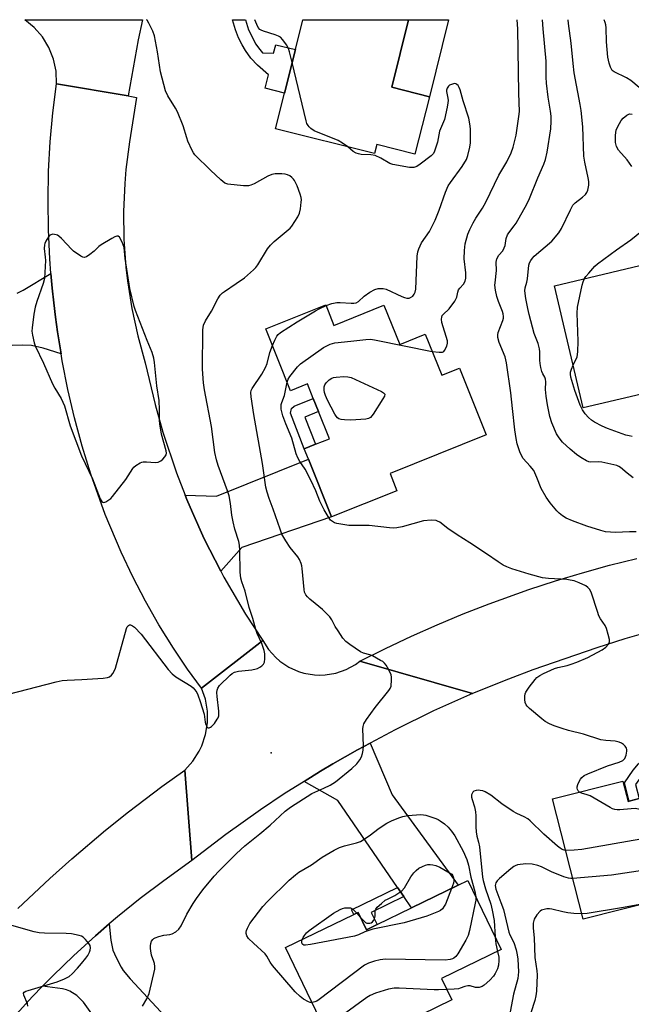
# Model space of a CAD drawing. Units: inches. Extents: x 1267760 to 1273760, y 477454 to 481455.
# Drawn here: x 1268654 to 1268862, y 481120 to 481454 of the extents above; entities that cross this region are included whole.
import ezdxf

# ---------------------------------------------------------------- set-up
doc = ezdxf.new("R2010")
doc.units = ezdxf.units.IN
doc.header["$MEASUREMENT"] = 0
for name, color, linetype in [('BLDG-Footprint', 5, 'Continuous'), ('CULTRL-Pad', 6, 'Continuous'), ('ELEV-Spot Elevation', 7, 'Continuous'), ('TRANS-Driveway', 251, 'Continuous'), ('TRANS-Non Street Sidewalk', 7, 'Continuous'), ('TRANS-Road', 130, 'Continuous'), ('Undefined', 1, 'Continuous')]:
    doc.layers.add(name, color=color, linetype=linetype)

msp = doc.modelspace()

# ---------------------------------------------------------------- linework, layer by layer
at = {"layer": 'BLDG-Footprint'}
for points, elevation in [([(1268792.87, 481428.26), (1268787.99, 481408.74), (1268774.98, 481412), (1268774.21, 481408.94), (1268740.56, 481417.36), (1268743.61, 481429.52), (1268747.3, 481444.27), (1268749.84, 481454.44), (1268785.82, 481454.44), (1268780.07, 481431.47)], 210.74), ([(1268905.75, 481332.85), (1268886.67, 481328.34), (1268883.13, 481327.5), (1268882.26, 481331.21), (1268866.39, 481327.46), (1268863.08, 481326.68), (1268845.21, 481322.46), (1268835.39, 481364.01), (1268873.98, 481373.13), (1268873.73, 481374.21), (1268894.8, 481379.19)], 218.9), ([(1268757.61, 481357.54), (1268760.42, 481350.54), (1268777.44, 481357.36), (1268782.79, 481344.02), (1268791.48, 481347.51), (1268797.07, 481333.58), (1268803.13, 481336.01), (1268812.25, 481313.26), (1268779.5, 481300.12), (1268781.83, 481294.32), (1268759.59, 481285.4), (1268751.72, 481305), (1268750.29, 481308.57), (1268754.16, 481310.12), (1268758.88, 481312.01), (1268755.18, 481321.22), (1268753.4, 481325.66), (1268751.41, 481330.63), (1268745.64, 481328.31), (1268737.2, 481349.35)], 212.1), ([(1268900.05, 481198.73), (1268906.54, 481173.16), (1268882.14, 481166.96), (1268884.28, 481158.54), (1268845.18, 481148.62), (1268834.8, 481189.56), (1268858.71, 481195.62), (1268860.47, 481188.69), (1268860.88, 481188.79), (1268864.24, 481189.65), (1268878.35, 481193.22), (1268894.67, 481197.36)], 209.71), ([(1268805.96, 481161.78), (1268817.34, 481138.3), (1268797.05, 481128.47), (1268800.57, 481121.2), (1268779.83, 481111.15), (1268762.92, 481102.96), (1268761.68, 481102.36), (1268743.94, 481138.98), (1268767.19, 481150.25), (1268768.66, 481150.96), (1268771.51, 481145.08), (1268775.07, 481146.81), (1268786.81, 481152.5), (1268802.68, 481160.19)], 211.47)]:
    msp.add_lwpolyline(points, close=True, dxfattribs=dict(at, elevation=elevation))
at = {"layer": 'CULTRL-Pad'}
msp.add_lwpolyline([(1268799.44, 481454.44), (1268792.87, 481428.26), (1268780.07, 481431.47), (1268785.82, 481454.44)], close=True, dxfattribs=at)
at = {"layer": 'ELEV-Spot Elevation'}
msp.add_point((1268739.04, 481205.23, 209.18), dxfattribs=at)
at = {"layer": 'TRANS-Driveway'}
msp.add_lwpolyline([(1268652.62, 481361.49), (1268654.66, 481362.51), (1268664.12, 481368.13), (1268664.56, 481363.18), (1268665.08, 481358.22), (1268665.69, 481353.29), (1268666.4, 481348.36), (1268667.59, 481340.91), (1268661.55, 481342.81), (1268657.59, 481343.68), (1268654.54, 481343.85), (1268650.96, 481343.73)], dxfattribs=at)
for points in [[(1268721.96, 481266.91), (1268716.31, 481277.98), (1268712.33, 481286.86), (1268710.41, 481291.33), (1268709.83, 481292.78), (1268720.52, 481292.48), (1268751.72, 481305), (1268759.59, 481285.4), (1268729.14, 481274.96)], [(1268784.19, 481156.31), (1268782.03, 481159.45), (1268761.74, 481189), (1268750.26, 481195.47), (1268755.86, 481198.94), (1268760.03, 481201.41), (1268768.45, 481206.21), (1268772.7, 481208.54), (1268780.17, 481190.95), (1268802.68, 481160.19), (1268786.81, 481152.5)], [(1268695.31, 481094.21), (1268692.93, 481097.16), (1268688.14, 481103.1), (1268680.87, 481112.48), (1268675.23, 481120.49), (1268672.96, 481122.69), (1268670.6, 481124.13), (1268669.45, 481124.63), (1268668.07, 481124.99), (1268661.29, 481125.88), (1268664.8, 481129.4), (1268671.92, 481136.33), (1268679.27, 481143.01), (1268683.95, 481147.02), (1268684.54, 481141.57), (1268685.25, 481138.15), (1268686.29, 481135.6), (1268688.02, 481132.32), (1268688.76, 481131.25), (1268691.09, 481128.34), (1268717.83, 481099.58), (1268703.16, 481084.48)]]:
    msp.add_lwpolyline(points, close=True, dxfattribs=at)
at = {"layer": 'TRANS-Non Street Sidewalk'}
for points in [[(1268736.14, 481443.15), (1268739.9, 481443.04), (1268740.62, 481445.94), (1268747.3, 481444.27), (1268743.6, 481429.52), (1268737.07, 481431.16), (1268738.2, 481435.69), (1268734.4, 481439.03), (1268732.14, 481441.34), (1268730.3, 481444.01), (1268729.2, 481445.93), (1268727.97, 481448.28), (1268726.92, 481450.98), (1268725.95, 481454.45), (1268730.33, 481454.45), (1268731.31, 481451.06), (1268733.87, 481446.16), (1268734.7, 481444.86)], [(1268754.16, 481310.12), (1268750.29, 481308.57), (1268745.6, 481320.65), (1268745.98, 481322.26), (1268746.9, 481323.05), (1268753.4, 481325.66), (1268755.18, 481321.22), (1268750.47, 481319.33)], [(1268876.54, 481203.03), (1268873.35, 481202.9), (1268872.29, 481202.71), (1268869.04, 481201.04), (1268866.46, 481199.05), (1268865.01, 481197.28), (1268863.04, 481194.39), (1268864.24, 481189.65), (1268860.88, 481188.79), (1268859.29, 481195.05), (1268862.2, 481199.32), (1268864, 481201.51), (1268865.41, 481202.75), (1268867.19, 481203.98), (1268871.62, 481208.48), (1268872.44, 481209.64), (1268873.18, 481211.04), (1268874.48, 481214.2)], [(1268784.19, 481156.31), (1268773.08, 481150.92), (1268775.07, 481146.81), (1268771.51, 481145.08), (1268768.66, 481150.96), (1268767.19, 481150.25), (1268766.4, 481151.88), (1268782.03, 481159.45)]]:
    msp.add_lwpolyline(points, close=True, dxfattribs=at)
at = {"layer": 'TRANS-Road'}
for points in [[(1268690.4, 481428.52), (1268666.01, 481432.68), (1268665.88, 481436.91), (1268665.02, 481441.05), (1268663.47, 481444.98), (1268661.28, 481448.6), (1268658.5, 481451.79), (1268655.23, 481454.45), (1268695.3, 481454.45), (1268693.79, 481447.64)], [(1268690.4, 481428.52), (1268693.3, 481428.02), (1268690.91, 481412.9), (1268689.66, 481403.49), (1268689.24, 481398.77), (1268688.82, 481389.29), (1268688.94, 481379.8), (1268689.62, 481370.33), (1268690.16, 481365.62), (1268691.66, 481356.24), (1268693.69, 481346.98), (1268696.26, 481337.84), (1268699.58, 481323.62), (1268702.24, 481314.25), (1268706.87, 481300.4), (1268709.83, 481292.78), (1268710.41, 481291.33), (1268712.33, 481286.86), (1268716.31, 481277.98), (1268721.96, 481266.91), (1268722.97, 481264.98), (1268730.35, 481252.37), (1268736.19, 481243.42), (1268715.35, 481227.22), (1268710.66, 481233.68), (1268705.83, 481240.83), (1268700.91, 481248.71), (1268696.3, 481256.76), (1268691.99, 481264.99), (1268688, 481273.37), (1268682.62, 481286.2), (1268677.74, 481299.96), (1268674.82, 481309.47), (1268672.21, 481319.08), (1268669.93, 481328.77), (1268667.98, 481338.53), (1268667.59, 481340.91), (1268666.4, 481348.36), (1268665.69, 481353.29), (1268665.08, 481358.22), (1268664.56, 481363.18), (1268664.12, 481368.13), (1268663.75, 481373.1), (1268663.29, 481383.04), (1268663.16, 481392.99), (1268663.37, 481402.94), (1268663.92, 481412.88), (1268664.8, 481422.8), (1268666.01, 481432.68)], [(1268769.27, 481236.37), (1268807.6, 481225.35), (1268794.33, 481219.44), (1268781.26, 481213.07), (1268772.7, 481208.54), (1268768.45, 481206.21), (1268760.03, 481201.41), (1268755.86, 481198.94), (1268750.26, 481195.47), (1268743.54, 481191.24), (1268735.48, 481185.85), (1268723.64, 481177.42), (1268712.11, 481168.58), (1268709.7, 481199.34), (1268712.41, 481202.33), (1268714.6, 481205.73), (1268715.48, 481207.56), (1268716.76, 481211.39), (1268717.4, 481215.38), (1268717.37, 481219.42), (1268716.68, 481223.41), (1268715.35, 481227.22), (1268736.19, 481243.42), (1268738.15, 481240.31), (1268740.6, 481237.58), (1268742, 481236.37), (1268745.05, 481234.33), (1268748.41, 481232.83), (1268750.17, 481232.3), (1268753.8, 481231.69), (1268755.63, 481231.61), (1268757.47, 481231.69), (1268761.1, 481232.3), (1268764.56, 481233.51), (1268767.78, 481235.29)]]:
    msp.add_lwpolyline(points, close=True, dxfattribs=at)
for points in [[(1268864.16, 481245.36), (1268859.38, 481243.95), (1268849.89, 481240.93), (1268828.03, 481233.38), (1268819.81, 481230.3), (1268807.6, 481225.35), (1268769.27, 481236.37), (1268778.01, 481240.73), (1268786.85, 481244.88), (1268795.58, 481248.75), (1268804.38, 481252.41), (1268813.27, 481255.87), (1268826.75, 481260.7), (1268835.82, 481263.66), (1268844.95, 481266.41), (1268854.15, 481268.95), (1268863.4, 481271.3)], [(1268652.87, 481152.25), (1268663.78, 481162.52), (1268671.24, 481169.18), (1268682.69, 481178.86), (1268690.5, 481185.1), (1268701.93, 481193.76), (1268709.7, 481199.34), (1268712.11, 481168.58), (1268702.5, 481161.65), (1268694.56, 481155.67), (1268686.82, 481149.46), (1268683.95, 481147.02), (1268679.27, 481143.01), (1268671.92, 481136.33), (1268664.8, 481129.4), (1268661.29, 481125.88), (1268657.85, 481122.32), (1268651.14, 481114.99)]]:
    msp.add_lwpolyline(points, dxfattribs=at)
at = {"layer": 'Undefined'}
msp.add_line((1268768.19, 481150.73, 214), (1268769.48, 481149.27, 214), dxfattribs=at)
for points, elevation in [([(1268649.71, 481225.18), (1268665.98, 481229.33), (1268668, 481229.78), (1268669.66, 481229.95), (1268674.66, 481230.1), (1268681.94, 481230.61), (1268683.36, 481230.78), (1268684.12, 481231.04), (1268684.72, 481231.56), (1268685.23, 481232.21), (1268685.81, 481233.18), (1268686.15, 481233.99), (1268689.87, 481247.5), (1268690.11, 481248.01), (1268690.52, 481248.51), (1268690.85, 481248.69), (1268691.27, 481248.69), (1268691.93, 481248.41), (1268692.58, 481247.89), (1268694.81, 481245.54), (1268704.02, 481233.58), (1268705.34, 481232.06), (1268706.63, 481231), (1268709.86, 481229.09), (1268711.83, 481227.82), (1268712.52, 481227.28), (1268713.11, 481226.65), (1268713.76, 481225.69), (1268714.17, 481224.91), (1268714.97, 481222.67), (1268716.27, 481218.39), (1268716.65, 481215.68), (1268716.86, 481214.88), (1268717.33, 481213.98), (1268717.64, 481213.74), (1268718.01, 481213.73), (1268718.4, 481213.88), (1268718.8, 481214.17), (1268719.74, 481215.21), (1268720.73, 481216.62), (1268721, 481217.12), (1268721.22, 481217.8), (1268721.32, 481218.55), (1268721.29, 481219.41), (1268720.68, 481224.31), (1268720.59, 481225.74), (1268720.68, 481226.49), (1268720.89, 481227.2), (1268721.49, 481228.11), (1268725.17, 481231.58), (1268725.84, 481232.15), (1268726.56, 481232.6), (1268727.97, 481232.96), (1268732.45, 481233.47), (1268733.92, 481233.74), (1268734.47, 481233.93), (1268735.21, 481234.33), (1268735.89, 481234.81), (1268736.47, 481235.36), (1268736.78, 481236.07), (1268736.91, 481237.17), (1268736.88, 481238.9), (1268736.69, 481240.01), (1268735.85, 481242.35), (1268734.34, 481245.79), (1268733.83, 481247.15), (1268732.78, 481250.86), (1268731.58, 481254.62), (1268730.17, 481260.22), (1268729.09, 481263.31), (1268728.75, 481264.63), (1268728.56, 481266.58), (1268728.43, 481274.09), (1268728.31, 481275.78), (1268728.01, 481277.08), (1268726.72, 481281.22), (1268726.14, 481283.75), (1268725.7, 481286.01), (1268725.23, 481289.92), (1268724.73, 481292.54), (1268724.24, 481294.25), (1268721.02, 481302.91), (1268720.49, 481304.84), (1268719.94, 481307.32), (1268718.79, 481316.15), (1268716.39, 481328.65), (1268716.03, 481330.98), (1268715.75, 481335.62), (1268715.8, 481349), (1268716.08, 481350.56), (1268716.71, 481352.07), (1268718.81, 481355.38), (1268720.91, 481359.56), (1268721.71, 481360.75), (1268722.51, 481361.55), (1268723.22, 481362.09), (1268727.2, 481364.75), (1268729.96, 481366.72), (1268731.07, 481367.64), (1268733, 481369.41), (1268733.82, 481370.24), (1268734.52, 481371.16), (1268737.87, 481376.56), (1268738.82, 481377.82), (1268740.05, 481379), (1268744.88, 481382.97), (1268745.52, 481383.59), (1268746.06, 481384.27), (1268748.16, 481387.42), (1268748.76, 481388.71), (1268749.03, 481390.1), (1268749.31, 481392.37), (1268749.35, 481393.22), (1268749.27, 481394.06), (1268748.94, 481395.17), (1268747.89, 481397.93), (1268747.04, 481399.78), (1268746.69, 481400.23), (1268746.07, 481400.81), (1268745.37, 481401.32), (1268744.63, 481401.73), (1268743.83, 481401.96), (1268742.7, 481402.04), (1268740.39, 481402.01), (1268739.27, 481401.86), (1268737.93, 481401.28), (1268733.24, 481398.7), (1268732.19, 481398.23), (1268731.38, 481397.99), (1268730.53, 481397.93), (1268729.65, 481397.98), (1268724.36, 481398.56), (1268723.3, 481398.93), (1268721.97, 481399.96), (1268718.38, 481403.27), (1268713.12, 481408.54), (1268712.61, 481409.23), (1268712.19, 481409.99), (1268710.73, 481413.17), (1268710.34, 481414.26), (1268709.13, 481418.39), (1268707.21, 481423.11), (1268706.53, 481424.4), (1268703.92, 481428.6), (1268703.14, 481430.28), (1268701.45, 481436.75), (1268700.42, 481443.52), (1268699.35, 481448.94), (1268698.78, 481450.59), (1268697.47, 481453.25), (1268696.86, 481454.24), (1268696.65, 481454.45)], 208), ([(1268746.21, 481439.91), (1268745.33, 481443.53), (1268744.98, 481444.66), (1268744.28, 481445.96), (1268743.05, 481447.66), (1268742.24, 481448.49), (1268741.55, 481448.89), (1268740.44, 481449.29), (1268736.42, 481450.51), (1268735.63, 481450.84), (1268735.18, 481451.15), (1268734.69, 481451.8), (1268734.19, 481452.85), (1268733.55, 481454.45)], 210), ([(1268793.82, 481341.68), (1268796.27, 481341.38), (1268797.33, 481341.45), (1268797.75, 481341.67), (1268798.08, 481342.03), (1268798.81, 481343.45), (1268799.08, 481344.48), (1268799.01, 481345.31), (1268797.15, 481351.49), (1268796.97, 481352.6), (1268797.07, 481353.37), (1268797.27, 481353.84), (1268797.58, 481354.26), (1268799.64, 481356.19), (1268801.59, 481358.8), (1268802.24, 481360.08), (1268802.53, 481361.86), (1268802.76, 481362.56), (1268803.19, 481363.17), (1268804.44, 481364.57), (1268805.03, 481365.51), (1268805.27, 481366.62), (1268805.34, 481368.37), (1268804.76, 481373.17), (1268804.82, 481376.01), (1268805.06, 481378.26), (1268806, 481381.52), (1268806.62, 481383.11), (1268807.82, 481385.44), (1268808.67, 481386.97), (1268810.9, 481390.42), (1268812.08, 481392.47), (1268816.49, 481401.61), (1268819.18, 481406.12), (1268820.72, 481409.16), (1268821.33, 481411.06), (1268822.37, 481415.22), (1268823.34, 481421.58), (1268823.49, 481423.28), (1268823.29, 481429.46), (1268822.97, 481451.33), (1268822.78, 481454.44)], 212), ([(1268863.24, 481280.35), (1268860.99, 481280.37), (1268856.18, 481280.11), (1268852.85, 481280.39), (1268851.19, 481280.77), (1268846.5, 481282.24), (1268841.57, 481284.09), (1268839.43, 481285.02), (1268838.19, 481285.78), (1268837.02, 481286.64), (1268836.22, 481287.48), (1268833.97, 481290.19), (1268832.62, 481292.07), (1268830.95, 481295.09), (1268829.48, 481298.86), (1268828.37, 481301.14), (1268827.2, 481302.7), (1268824.84, 481305.31), (1268824.21, 481306.27), (1268823.66, 481307.56), (1268822.8, 481310.25), (1268822.36, 481312.09), (1268821.9, 481315.02), (1268821.21, 481322.31), (1268820.61, 481327.63), (1268819.15, 481337.81), (1268818.62, 481339.85), (1268816.58, 481344.71), (1268816.17, 481346.43), (1268816.15, 481347.29), (1268816.3, 481348.1), (1268817.88, 481352.15), (1268818.07, 481352.97), (1268818.09, 481353.54), (1268818, 481354.41), (1268817.79, 481355.24), (1268816.41, 481358.62), (1268815.84, 481360.32), (1268815.39, 481362.51), (1268815.19, 481364.17), (1268815.21, 481364.97), (1268815.69, 481369.16), (1268815.62, 481372.05), (1268815.85, 481373.13), (1268816.46, 481374.35), (1268817.82, 481375.85), (1268818.37, 481376.84), (1268818.61, 481377.64), (1268819.01, 481380.1), (1268819.47, 481381.28), (1268819.95, 481382.02), (1268821.76, 481384.34), (1268822.42, 481385.32), (1268826.05, 481391.79), (1268826.97, 481393.66), (1268829.78, 481400.71), (1268831.77, 481405.36), (1268832.34, 481406.97), (1268832.99, 481409.42), (1268834.23, 481417.35), (1268834.36, 481419.99), (1268834.29, 481421.67), (1268834.11, 481423.34), (1268833.32, 481428.16), (1268832.69, 481432.9), (1268832.61, 481434.89), (1268832.65, 481438.19), (1268832.6, 481440.34), (1268831.62, 481451.32), (1268831.41, 481454.44)], 214), ([(1268862.25, 481298.73), (1268860.2, 481300.28), (1268857.94, 481302.17), (1268857.29, 481302.57), (1268856.62, 481302.85), (1268851.55, 481304.03), (1268850.3, 481304.13), (1268847.63, 481304.07), (1268847.11, 481304.15), (1268846.34, 481304.44), (1268844.36, 481305.63), (1268842.98, 481306.62), (1268840.82, 481308.41), (1268838.22, 481310.84), (1268836.98, 481312.28), (1268836.13, 481313.66), (1268834.55, 481317.38), (1268833.89, 481319.5), (1268833.09, 481323.5), (1268832.61, 481326.42), (1268832.41, 481328.71), (1268832.45, 481331.34), (1268832.38, 481332.19), (1268832.14, 481332.89), (1268831.49, 481334.09), (1268831.17, 481334.85), (1268830.82, 481336.19), (1268830.57, 481337.57), (1268830.48, 481338.69), (1268830.49, 481341.52), (1268830.37, 481342.61), (1268829.88, 481344.41), (1268828.54, 481347.8), (1268826.82, 481354.27), (1268826.35, 481356.25), (1268825.7, 481359.68), (1268825.33, 481362.24), (1268825.43, 481363.27), (1268826.05, 481365.26), (1268826.28, 481366.34), (1268826.7, 481371.02), (1268826.96, 481371.81), (1268827.34, 481372.53), (1268827.96, 481373.43), (1268828.55, 481374.04), (1268834.51, 481379.18), (1268836.92, 481382.03), (1268837.84, 481383.5), (1268840.88, 481389.83), (1268841.7, 481391.36), (1268842.46, 481392.24), (1268844.96, 481394.08), (1268845.94, 481395.08), (1268846.42, 481395.76), (1268846.78, 481396.52), (1268847.08, 481398.25), (1268847.07, 481399.39), (1268846.89, 481400.72), (1268845.77, 481405.97), (1268845.47, 481408.02), (1268845.14, 481418.06), (1268844.51, 481423.63), (1268844.2, 481425.66), (1268842.16, 481436.36), (1268841.76, 481439.54), (1268841.11, 481446.45), (1268840.2, 481453.19), (1268840.08, 481454.44)], 216), ([(1268867.07, 481428.97), (1268861.39, 481433.83), (1268859.98, 481434.73), (1268855.77, 481436.71), (1268855.11, 481437.22), (1268854.81, 481437.64), (1268854.46, 481438.37), (1268854, 481439.69), (1268853.6, 481441.66), (1268853.15, 481446.91), (1268853.03, 481451.64), (1268852.89, 481452.69), (1268852.68, 481453.51), (1268852.33, 481454.44)], 218), ([(1268765.18, 481411.2), (1268763.37, 481412.52), (1268761.87, 481413.38), (1268753.74, 481416.66), (1268752.55, 481417.44), (1268751.94, 481418.01), (1268751.6, 481418.43), (1268751.24, 481419.21), (1268750.99, 481420.06), (1268746.21, 481439.91)], 210), ([(1268757.73, 481357.25), (1268759.65, 481358.02), (1268761.39, 481358.33), (1268762.56, 481358.35), (1268766.32, 481358.07), (1268767.17, 481358.09), (1268767.97, 481358.23), (1268768.74, 481358.66), (1268770.65, 481360.44), (1268772.59, 481361.77), (1268774.37, 481362.76), (1268775.45, 481363.01), (1268777.12, 481363.04), (1268778.22, 481362.8), (1268783.57, 481360.31), (1268784.39, 481359.99), (1268785.18, 481359.81), (1268785.97, 481359.83), (1268786.49, 481359.99), (1268787.27, 481360.51), (1268787.76, 481361.09), (1268788.1, 481361.8), (1268788.3, 481362.86), (1268788.77, 481374.07), (1268788.95, 481375.54), (1268789.29, 481376.6), (1268790.24, 481378.57), (1268792.88, 481382.41), (1268794.81, 481386.3), (1268796.24, 481389.68), (1268798.38, 481395.77), (1268799.29, 481397.92), (1268800.08, 481399.13), (1268804.08, 481404.52), (1268805.48, 481406.92), (1268805.99, 481408.26), (1268806.7, 481411.14), (1268806.9, 481412.61), (1268806.92, 481414.97), (1268806.87, 481417.34), (1268806.67, 481419.06), (1268806.25, 481420.93), (1268804.36, 481426.92), (1268803.39, 481430.65), (1268803.06, 481431.45), (1268802.62, 481432.11), (1268802.27, 481432.46), (1268801.87, 481432.69), (1268801.43, 481432.74), (1268800.71, 481432.59), (1268799.78, 481432.15), (1268799.41, 481431.82), (1268798.99, 481431.2), (1268798.73, 481430.51), (1268798.69, 481429.99), (1268799.15, 481427.75), (1268799.23, 481426.98), (1268799.21, 481426.19), (1268798.98, 481424.76), (1268798.02, 481420.53), (1268796.37, 481416.59), (1268795.61, 481412.84), (1268794.68, 481409.76), (1268794.29, 481409.01), (1268793.52, 481408.2), (1268789.79, 481405.34), (1268788.58, 481404.55), (1268787.55, 481404.21), (1268786.17, 481404.16), (1268780.5, 481405.19), (1268779.43, 481405.61), (1268776.41, 481407.39), (1268774.4, 481408.29), (1268773, 481408.55), (1268769.67, 481408.67), (1268768.8, 481408.85), (1268767.97, 481409.13), (1268767.01, 481409.64), (1268765.18, 481411.2)], 210), ([(1268861.78, 481404.5), (1268860.99, 481405.68), (1268860.12, 481406.77), (1268857.22, 481410.09), (1268856.57, 481411.31), (1268856.25, 481412.65), (1268856.21, 481415.2), (1268856.39, 481416.87), (1268856.82, 481417.92), (1268857.51, 481419.17), (1268858.13, 481420.15), (1268858.83, 481420.97), (1268860.08, 481422), (1268861, 481422.41), (1268861.81, 481422.38)], 218), ([(1268845.66, 481366.44), (1268846.16, 481367.16), (1268847.09, 481368.26), (1268849.22, 481370.62), (1268850.05, 481371.42), (1268856.49, 481376.24), (1268861.44, 481379.64), (1268865.07, 481382.51)], 218), ([(1268841.77, 481337.01), (1268843.1, 481339.88), (1268843.38, 481341.59), (1268843.54, 481345.12), (1268843.21, 481354.65), (1268843.26, 481356.72), (1268844.86, 481364.23), (1268845.17, 481365.37), (1268845.66, 481366.44)], 218), ([(1268739.49, 481343.64), (1268740.31, 481345.55), (1268740.96, 481346.82), (1268741.43, 481347.45), (1268742.22, 481348.16), (1268747.92, 481351.74), (1268754.16, 481355.45), (1268755.42, 481356.16), (1268757.73, 481357.25)], 210), ([(1268695.34, 481119.11), (1268696.72, 481121.58), (1268697.51, 481123.39), (1268699.45, 481131.69), (1268699.53, 481132.55), (1268699.41, 481133.55), (1268699.2, 481134.29), (1268698.4, 481136.45), (1268698.11, 481137.87), (1268698.01, 481138.73), (1268698.01, 481139.58), (1268698.12, 481140.41), (1268698.38, 481141.12), (1268698.78, 481141.73), (1268699.17, 481142.08), (1268699.62, 481142.35), (1268700.91, 481142.8), (1268702.53, 481143.18), (1268704.57, 481143.46), (1268705.39, 481143.7), (1268706.62, 481144.4), (1268707.7, 481145.3), (1268708.47, 481146.42), (1268710.36, 481150.3), (1268712.55, 481154.03), (1268713.64, 481155.7), (1268715.81, 481158.68), (1268719.65, 481163.26), (1268721.25, 481164.97), (1268727.32, 481171.03), (1268730.09, 481173.53), (1268735.24, 481177.69), (1268738.77, 481180.65), (1268743.88, 481185.36), (1268745.59, 481186.75), (1268752.88, 481191.38), (1268757.01, 481193.15), (1268759.12, 481194.25), (1268760.93, 481195.3), (1268766.49, 481199.85), (1268768.16, 481201.5), (1268769.18, 481202.87), (1268769.75, 481203.84), (1268770.14, 481204.95), (1268770.4, 481206.11), (1268770.52, 481207.57), (1268770.27, 481213.41), (1268770.36, 481214.21), (1268770.64, 481215.11), (1268771.49, 481216.56), (1268774.42, 481220.63), (1268779.1, 481226.34), (1268779.57, 481227.06), (1268779.84, 481227.84), (1268780.03, 481230.05), (1268780.01, 481230.88), (1268779.86, 481231.69), (1268779.55, 481232.48), (1268778.62, 481234.27), (1268778.18, 481235), (1268777.66, 481235.67), (1268777.01, 481236.2), (1268776.28, 481236.65), (1268773.48, 481238.17), (1268772.68, 481238.48), (1268770.5, 481239.08), (1268769.47, 481239.54), (1268765.82, 481241.98), (1268764.43, 481243.04), (1268763.47, 481244.15), (1268761.8, 481246.64), (1268760.87, 481248.18), (1268759.71, 481250.47), (1268759.02, 481251.41), (1268756.54, 481253.99), (1268753.99, 481255.99), (1268752.24, 481257.48), (1268751.42, 481258.27), (1268750.91, 481258.92), (1268750.46, 481259.88), (1268750.25, 481260.68), (1268749.63, 481267.9), (1268749.49, 481268.77), (1268749.24, 481269.58), (1268748.68, 481270.89), (1268748.13, 481271.88), (1268745.53, 481275.01), (1268744.09, 481277.28), (1268742.74, 481279.59), (1268742.08, 481281.19), (1268739.79, 481288.01), (1268738.4, 481291.71), (1268737.72, 481293.87), (1268737.3, 481295.52), (1268736.15, 481303.55), (1268733.17, 481320.28), (1268732.25, 481326.21), (1268732.14, 481327.67), (1268732.27, 481328.36), (1268732.62, 481329.12), (1268735.84, 481333.96), (1268737.17, 481336.19), (1268737.65, 481337.53), (1268738.56, 481341.28), (1268739.49, 481343.64)], 210), ([(1268744.49, 481331.18), (1268744.84, 481332.19), (1268745.41, 481333.18), (1268748, 481336.44), (1268749.05, 481337.47), (1268756.83, 481342.98), (1268759.14, 481344.11), (1268760.75, 481344.64), (1268766.15, 481345.15), (1268771.3, 481345.74), (1268773.02, 481345.79), (1268774.78, 481345.5), (1268793.82, 481341.68)], 212), ([(1268861.89, 481312.71), (1268860.79, 481312.92), (1268859.76, 481313.22), (1268853.49, 481315.45), (1268851.61, 481316.21), (1268849.01, 481317.62), (1268848.03, 481318.26), (1268847.01, 481319.18), (1268845.9, 481320.4), (1268844.94, 481321.83), (1268844.2, 481323.43), (1268842.34, 481328.42), (1268841.02, 481332.9), (1268840.86, 481333.9), (1268840.88, 481334.59), (1268841.19, 481335.67), (1268841.77, 481337.01)], 218), ([(1268843.91, 481191.87), (1268843.47, 481192.34), (1268843.23, 481192.74), (1268843.1, 481193.18), (1268843.13, 481193.67), (1268843.37, 481194.45), (1268843.85, 481195.49), (1268844.27, 481196.24), (1268844.77, 481196.87), (1268845.57, 481197.48), (1268846.83, 481198.07), (1268853.46, 481200.76), (1268857.42, 481201.98), (1268858.64, 481202.59), (1268859.04, 481202.91), (1268859.36, 481203.32), (1268859.78, 481204.37), (1268860.07, 481205.78), (1268860.07, 481206.32), (1268859.93, 481206.8), (1268859.48, 481207.42), (1268858.9, 481207.99), (1268858.25, 481208.47), (1268857.48, 481208.83), (1268856.04, 481209.16), (1268852.86, 481209.35), (1268851.19, 481209.65), (1268845.33, 481211.56), (1268840.25, 481212.81), (1268838.1, 481213.44), (1268835.31, 481214.38), (1268833.75, 481215.09), (1268832.28, 481215.91), (1268831.09, 481216.75), (1268826.95, 481220.22), (1268826.11, 481221.05), (1268825.79, 481221.51), (1268825.51, 481222.27), (1268825.37, 481223.37), (1268825.37, 481224.49), (1268825.5, 481225.29), (1268825.72, 481225.82), (1268826.86, 481227.54), (1268828.85, 481230.16), (1268829.48, 481230.78), (1268830.44, 481231.48), (1268831.74, 481232.16), (1268835.49, 481233.86), (1268836.56, 481234.2), (1268839.7, 481234.89), (1268841.13, 481235.33), (1268843.07, 481236.05), (1268846.76, 481237.67), (1268851.69, 481240.27), (1268852.87, 481241.16), (1268853.86, 481242.2), (1268854.15, 481242.91), (1268854.12, 481243.72), (1268853.75, 481245.43), (1268853.19, 481247.42), (1268852.71, 481248.45), (1268851.13, 481250.8), (1268850.57, 481251.8), (1268850.06, 481253.2), (1268848.08, 481259.49), (1268847.48, 481260.73), (1268846.84, 481261.46), (1268846.15, 481261.93), (1268843.81, 481263.03), (1268842.19, 481263.63), (1268840.77, 481263.94), (1268839.61, 481264.1), (1268833.41, 481264.42), (1268831.35, 481264.7), (1268826.84, 481265.95), (1268820.88, 481267.81), (1268819.2, 481268.41), (1268817.96, 481269.06), (1268816.28, 481270.09), (1268812.3, 481272.91), (1268806.68, 481276.57), (1268802.28, 481279.3), (1268799.21, 481281.46), (1268796.42, 481283.57), (1268795.69, 481284), (1268795.17, 481284.18), (1268793.48, 481284.29), (1268790.89, 481284.13), (1268783.65, 481282.07), (1268781.8, 481281.69), (1268780.72, 481281.6), (1268779.27, 481281.71), (1268772.41, 481282.54), (1268766.62, 481282.48), (1268765.46, 481282.54), (1268761.45, 481283.22), (1268760.63, 481283.44), (1268759.9, 481283.81), (1268759.3, 481284.36), (1268758.8, 481284.98), (1268757.08, 481287.78), (1268755.57, 481290.82), (1268754.25, 481294.25), (1268752.61, 481297.92), (1268750.66, 481301.68), (1268748.83, 481304.29), (1268748.08, 481305.55), (1268747.57, 481306.9), (1268746.06, 481312.18), (1268744.06, 481317.04), (1268743, 481319.83), (1268742.5, 481322.01), (1268742.43, 481322.82), (1268742.48, 481323.61), (1268742.67, 481324.34), (1268743.55, 481326.64), (1268744.49, 481331.18)], 212), ([(1268839.24, 481172.05), (1268838.68, 481172.13), (1268838.05, 481172.36), (1268837.33, 481172.76), (1268836.43, 481173.42), (1268831.84, 481177.59), (1268827.22, 481182.05), (1268826.37, 481182.75), (1268825.14, 481183.46), (1268822.59, 481184.6), (1268821.36, 481185.29), (1268817.56, 481187.88), (1268813.8, 481190.81), (1268811.81, 481191.92), (1268811.02, 481192.23), (1268810.19, 481192.45), (1268809.64, 481192.51), (1268808.8, 481192.43), (1268808.06, 481192.15), (1268807.68, 481191.82), (1268807.42, 481191.39), (1268807.25, 481190.91), (1268807.2, 481190.12), (1268807.39, 481189.31), (1268808.19, 481186.84), (1268808.57, 481185.19), (1268808.66, 481183.76), (1268808.67, 481180.02), (1268808.75, 481178.3), (1268809.02, 481176.88), (1268809.61, 481174.82), (1268809.9, 481173.23), (1268810.98, 481162.99), (1268811.2, 481161.83), (1268811.94, 481159.02), (1268813.74, 481153.72), (1268814.24, 481151.75), (1268814.89, 481148.25), (1268815.31, 481142.5)], 210), ([(1268902.05, 481190.85), (1268901.28, 481190.28), (1268899.98, 481189.6), (1268890.24, 481185.67), (1268885.51, 481184.01), (1268884.37, 481183.8), (1268882.9, 481183.76), (1268880.85, 481183.92), (1268868.29, 481185.35), (1268865.76, 481185.71), (1268862.91, 481186.23), (1268861.48, 481186.21), (1268857.67, 481185.8), (1268856.8, 481185.8), (1268855.96, 481185.9), (1268855.16, 481186.17), (1268854.39, 481186.57), (1268847.56, 481190.54), (1268846.58, 481190.93), (1268844.66, 481191.45), (1268843.91, 481191.87)], 212), ([(1268752.98, 481120.31), (1268752.34, 481120.38), (1268751.8, 481120.53), (1268750.01, 481121.44), (1268748.9, 481122.33), (1268747.28, 481123.95), (1268739.57, 481132.88), (1268738.71, 481134.05), (1268737.6, 481136.03), (1268737.02, 481136.86), (1268733, 481140.44), (1268731.33, 481142.07), (1268730.79, 481143), (1268730.59, 481143.75), (1268730.57, 481144.26), (1268730.67, 481144.8), (1268730.96, 481145.61), (1268731.81, 481147.14), (1268736.19, 481152.96), (1268737.78, 481154.66), (1268745.15, 481161.86), (1268747.3, 481163.76), (1268748.45, 481164.58), (1268752.77, 481167.16), (1268756.37, 481169.73), (1268760.5, 481172.12), (1268762.36, 481173.05), (1268763.98, 481173.55), (1268768.14, 481174.56), (1268769.48, 481175.08), (1268772.45, 481176.94), (1268775.83, 481179.57), (1268778.41, 481181.31), (1268779.98, 481182.11), (1268782.46, 481183.14), (1268783.87, 481183.61), (1268785.59, 481183.86), (1268789.98, 481184.19), (1268790.84, 481184.16), (1268791.7, 481184), (1268795.06, 481182.92), (1268795.86, 481182.56), (1268796.6, 481182.1), (1268798, 481181.04), (1268799.33, 481179.88), (1268800.42, 481178.61), (1268801.59, 481176.99), (1268804.43, 481171.74), (1268805.63, 481168.89), (1268806.15, 481166.97), (1268807.04, 481162.92), (1268808.34, 481158.08), (1268808.63, 481156.28)], 212), ([(1268893.86, 481169.94), (1268885.67, 481172.47), (1268882.02, 481173.13), (1268871.39, 481174.66), (1268870.25, 481174.92), (1268867.81, 481175.75), (1268866.6, 481175.96), (1268864.83, 481175.8), (1268844.78, 481172.3), (1268842.14, 481172.09), (1268839.24, 481172.05)], 210), ([(1268769.48, 481149.27), (1268770.79, 481147.87), (1268771.21, 481147.53), (1268771.66, 481147.3), (1268772.12, 481147.24), (1268772.6, 481147.3), (1268773.07, 481147.46), (1268773.5, 481147.73), (1268774.03, 481148.32), (1268774.26, 481148.79), (1268774.44, 481149.81), (1268774.46, 481151.61), (1268774.62, 481152.07), (1268775.1, 481152.7), (1268776.55, 481154.02), (1268777.89, 481155.07), (1268778.62, 481155.49), (1268781.18, 481156.68), (1268783.48, 481158.32), (1268784.43, 481159.34), (1268786.56, 481163.05), (1268787.62, 481164.42), (1268788.43, 481165.25), (1268789.31, 481165.94), (1268790.5, 481166.6), (1268791.55, 481166.99), (1268792.36, 481167.2), (1268793.18, 481167.26), (1268794.01, 481167.14), (1268795.11, 481166.85), (1268796.43, 481166.29), (1268800.47, 481163.99), (1268800.83, 481163.37), (1268801.07, 481162.73), (1268801.21, 481161.76), (1268801.07, 481160.91), (1268800.42, 481159.1)], 214), ([(1268841.66, 481162.52), (1268840.96, 481162.5), (1268840.19, 481162.58), (1268838.61, 481163.07), (1268834.47, 481164.73), (1268830.97, 481166.48), (1268829.76, 481166.95), (1268827.85, 481167.34), (1268825.69, 481167.45), (1268822.9, 481167.08), (1268822.12, 481166.83), (1268821.65, 481166.57), (1268820.55, 481165.74), (1268816.78, 481162.52), (1268815.95, 481161.69), (1268815.53, 481161.01), (1268815.36, 481160.54), (1268815.3, 481160.06), (1268815.5, 481158.84), (1268817.22, 481154.31), (1268818.05, 481151.9), (1268819.92, 481144.19), (1268820.28, 481143.29), (1268821.56, 481140.69), (1268822.41, 481138.19), (1268822.78, 481136.48), (1268822.99, 481135.04), (1268823.16, 481130.73), (1268823.14, 481129.58), (1268822.98, 481128.49), (1268821.5, 481123.17), (1268820.37, 481117.19)], 208), ([(1268883.07, 481163.28), (1268879.7, 481162.76), (1268878.52, 481162.77), (1268877.05, 481162.96), (1268875.66, 481163.42), (1268871.41, 481165.5), (1268870.68, 481165.71), (1268869.93, 481165.76), (1268868.46, 481165.61), (1268854.88, 481163.63), (1268841.66, 481162.52)], 208), ([(1268800.42, 481159.1), (1268798.35, 481153.75), (1268797.97, 481153.03), (1268797.3, 481152.18), (1268796.7, 481151.64), (1268795.94, 481151.22), (1268792.03, 481149.73), (1268784.34, 481147.36), (1268773.67, 481145.28), (1268770.98, 481144.37), (1268768.72, 481143.32), (1268767.36, 481142.89), (1268752.45, 481140.03), (1268750.7, 481139.81), (1268750.23, 481139.87), (1268749.87, 481140.02), (1268749.61, 481140.26), (1268749.48, 481140.66), (1268749.49, 481141.14), (1268749.61, 481141.73)], 214), ([(1268808.63, 481156.28), (1268808.64, 481155.09), (1268808.5, 481154.12), (1268806.53, 481144.81), (1268806.09, 481143.09), (1268805.32, 481141.51), (1268802.53, 481136.92), (1268801.83, 481135.98), (1268801.21, 481135.45), (1268800.72, 481135.19), (1268799.9, 481134.93), (1268798.21, 481134.75), (1268777.94, 481135.07), (1268776.17, 481134.88), (1268774.21, 481134.42), (1268772.14, 481133.69), (1268770.86, 481133.01), (1268755.34, 481121.31), (1268754.59, 481120.82), (1268753.95, 481120.5), (1268752.98, 481120.31)], 212), ([(1268749.61, 481141.73), (1268749.9, 481142.41), (1268750.36, 481143.11), (1268751.1, 481143.98), (1268751.96, 481144.76), (1268760.29, 481150.67), (1268762.52, 481151.97), (1268763.3, 481152.29), (1268764.13, 481152.47), (1268765.25, 481152.54), (1268766.06, 481152.46), (1268766.55, 481152.26), (1268767, 481151.93), (1268768.19, 481150.73)], 214), ([(1268866.4, 481154), (1268858.27, 481152.5), (1268846.59, 481150.63), (1268844.7, 481150.5)], 206), ([(1268844.7, 481150.5), (1268841.99, 481150.62), (1268839.99, 481150.84), (1268838.27, 481151.16), (1268834.59, 481152.11), (1268833.73, 481152.22), (1268832.88, 481152.17), (1268831.49, 481151.87), (1268830.97, 481151.66), (1268830.52, 481151.37), (1268829.44, 481150.12), (1268828.57, 481148.7), (1268828.38, 481148.17), (1268828.21, 481147.33), (1268828.15, 481145.6), (1268828.48, 481142.27), (1268828.72, 481135.62), (1268829.42, 481131.1), (1268829.55, 481129.75), (1268829.27, 481124.21), (1268829.09, 481122.59), (1268828.71, 481120.96), (1268827.39, 481116.79)], 206), ([(1268656.34, 481119.1), (1268656.14, 481119.9), (1268654.96, 481122.78), (1268654.86, 481123.46), (1268655.03, 481123.81), (1268655.63, 481124.18), (1268656.41, 481124.46), (1268666.29, 481127.4), (1268668.75, 481128.36), (1268670.35, 481129.21), (1268671.38, 481130.07), (1268673.22, 481132.03), (1268674.59, 481133.58), (1268676.02, 481135.38), (1268676.67, 481136.34), (1268677.24, 481137.38), (1268677.53, 481138.16), (1268677.65, 481138.94), (1268677.52, 481139.69), (1268677.09, 481140.41), (1268675.94, 481141.76), (1268675.08, 481142.54), (1268674.58, 481142.83), (1268673.75, 481143.1), (1268671.11, 481143.63), (1268669.34, 481143.8), (1268661.93, 481143.86), (1268660.16, 481143.97), (1268658.42, 481144.37), (1268650.06, 481146.72)], 208), ([(1268815.31, 481142.5), (1268815.52, 481140.23), (1268816.06, 481137.68)], 210), ([(1268816.06, 481137.68), (1268816.47, 481135.68), (1268816.55, 481134.57), (1268816.39, 481132.96), (1268816.07, 481131.82), (1268815.29, 481130.22), (1268814.65, 481129.22), (1268813.48, 481127.94), (1268811.57, 481126.18), (1268810.87, 481125.73), (1268809.77, 481125.45), (1268808.62, 481125.44), (1268806.71, 481125.94), (1268805.91, 481126.01), (1268804.92, 481125.8), (1268803.37, 481125.15), (1268802.81, 481125.01), (1268801.35, 481124.85), (1268798.86, 481124.73)], 210), ([(1268798.86, 481124.73), (1268795.98, 481124.6), (1268794.5, 481124.61), (1268782.65, 481125.23), (1268780.88, 481125.25), (1268779.02, 481124.91), (1268774.59, 481123.5), (1268772.79, 481122.75), (1268771.56, 481122.05), (1268763.19, 481115.9), (1268762.12, 481114.93), (1268761.14, 481113.88), (1268759.09, 481111.1), (1268758.03, 481109.9)], 210)]:
    msp.add_lwpolyline(points, dxfattribs=dict(at, elevation=elevation))
for points, elevation in [([(1268664.84, 481381.49), (1268664.1, 481381.34), (1268663.69, 481381.03), (1268663.33, 481380.62), (1268662.42, 481379.14), (1268662.07, 481378.35), (1268661.95, 481377.87), (1268661.9, 481376.61), (1268662.24, 481373.75), (1268662.29, 481372.59), (1268661.91, 481366.45), (1268661.51, 481364.77), (1268659.31, 481358.59), (1268658.77, 481356.67), (1268658.35, 481354.39), (1268657.72, 481349.72), (1268657.67, 481348.55), (1268657.85, 481347.16), (1268658.39, 481344.65), (1268658.74, 481343.57), (1268661.64, 481337.63), (1268664.63, 481330.62), (1268665.44, 481329.13), (1268667.58, 481325.72), (1268668.82, 481323.19), (1268670.74, 481316.36), (1268674.52, 481306.15), (1268678.31, 481298.31), (1268680.95, 481291.51), (1268681.51, 481290.61), (1268681.82, 481290.38), (1268682.19, 481290.34), (1268682.86, 481290.59), (1268683.56, 481291.02), (1268684.47, 481291.72), (1268685.09, 481292.34), (1268689.62, 481298.14), (1268692, 481301.86), (1268692.38, 481302.31), (1268693.03, 481302.88), (1268694.52, 481303.82), (1268695.04, 481304.05), (1268695.58, 481304.17), (1268696.7, 481304.17), (1268699.59, 481303.92), (1268700.66, 481304.06), (1268701.56, 481304.49), (1268702.18, 481304.99), (1268702.92, 481305.8), (1268703.3, 481306.48), (1268703.41, 481307.11), (1268703.34, 481307.93), (1268701.79, 481313.56), (1268701.22, 481317.02), (1268701.12, 481318.19), (1268701.09, 481321.76), (1268700.92, 481324.95), (1268700.22, 481330.01), (1268699.36, 481337.93), (1268699.14, 481339.38), (1268698.59, 481341.29), (1268696.9, 481345.39), (1268692.96, 481355.54), (1268692.51, 481356.93), (1268691.01, 481363.11), (1268689.41, 481373.25), (1268689.05, 481377), (1268688.4, 481378.85), (1268687.53, 481380.47), (1268687.05, 481380.86), (1268686.62, 481380.86), (1268685.88, 481380.58), (1268684.84, 481380.02), (1268681.19, 481377.89), (1268680.49, 481377.35), (1268678.82, 481375.74), (1268677.43, 481374.64), (1268676.23, 481373.87), (1268675.51, 481373.65), (1268675.02, 481373.73), (1268674.28, 481374.08), (1268671.84, 481375.74), (1268671.23, 481376.31), (1268667.74, 481380.11), (1268666.89, 481380.88), (1268666.43, 481381.17), (1268665.92, 481381.36)], 206), ([(1268766.2, 481318.3), (1268763.97, 481318.38), (1268762.85, 481318.5), (1268762.09, 481318.74), (1268761.67, 481319.05), (1268761.14, 481319.66), (1268760.69, 481320.37), (1268758.19, 481325.06), (1268757.53, 481326.64), (1268757.17, 481327.72), (1268757.04, 481328.53), (1268757.11, 481329.59), (1268757.34, 481330.34), (1268757.8, 481331.02), (1268758.78, 481332), (1268759.72, 481332.61), (1268760.26, 481332.79), (1268761.15, 481332.95), (1268763.77, 481333.11), (1268765.16, 481333.05), (1268766.25, 481332.81), (1268776.57, 481328.02), (1268777.28, 481327.61), (1268777.7, 481327.12), (1268777.6, 481326.48), (1268777.08, 481325.53), (1268773.71, 481320.3), (1268772.82, 481319.22), (1268772.12, 481318.86), (1268771.31, 481318.69), (1268767.84, 481318.37)], 214)]:
    msp.add_lwpolyline(points, close=True, dxfattribs=dict(at, elevation=elevation))

doc.saveas('drawing.dxf')
